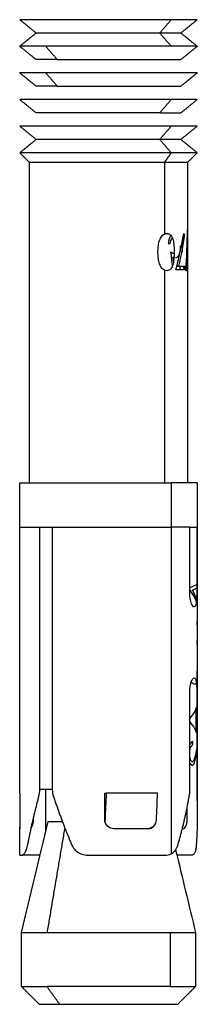
# Model space of a CAD drawing. Units: millimetres. Extents: x 9390.2 to 9405.8, y 8281.3 to 8297.6.
# Drawn here: x 9401.9 to 9402, y 8292.1 to 8292.2 of the extents above; entities that cross this region are included whole.
import ezdxf

# ---------------------------------------------------------------- set-up
doc = ezdxf.new("R2010")
doc.units = ezdxf.units.MM
doc.layers.add('Make2D$Visible$Curves', color=7, linetype='Continuous')
doc.layers.add('Make2D$Visible$Tangents', color=8, linetype='Continuous')

# ---------------------------------------------------------------- blocks, each defined once
blk = doc.blocks.new('s-198_b-b')
at = {"layer": 'Make2D$Visible$Curves', "lineweight": -3}
for points, knots in [([(9405.924594, 8269.987575), (9405.922232, 8269.987575), (9405.919145, 8269.987575), (9405.916059, 8269.987575), (9405.916059, 8269.987575)], [0, 0, 0, 5.890486, 5.890486, 11.780972, 11.780972, 11.780972]), ([(9405.923944, 8269.986825), (9405.922016, 8269.986825), (9405.919497, 8269.986825), (9405.916979, 8269.986825), (9405.916979, 8269.986825)], [0, 0, 0, 4.806637, 4.806637, 9.613274, 9.613274, 9.613274]), ([(9405.924594, 8269.983075), (9405.922232, 8269.983075), (9405.919145, 8269.983075), (9405.916059, 8269.983075), (9405.916059, 8269.983075)], [0, 0, 0, 5.890486, 5.890486, 11.780972, 11.780972, 11.780972]), ([(9405.923944, 8269.982325), (9405.922016, 8269.982325), (9405.919497, 8269.982325), (9405.916979, 8269.982325), (9405.916979, 8269.982325)], [0, 0, 0, 4.806637, 4.806637, 9.613274, 9.613274, 9.613274]), ([(9405.924594, 8269.981575), (9405.922232, 8269.981575), (9405.919145, 8269.981575), (9405.916059, 8269.981575), (9405.916059, 8269.981575)], [0, 0, 0, 5.890486, 5.890486, 11.780972, 11.780972, 11.780972]), ([(9405.923944, 8269.980825), (9405.922016, 8269.980825), (9405.919497, 8269.980825), (9405.916979, 8269.980825), (9405.916979, 8269.980825)], [0, 0, 0, 4.806637, 4.806637, 9.613274, 9.613274, 9.613274]), ([(9405.924594, 8269.980075), (9405.922232, 8269.980075), (9405.919145, 8269.980075), (9405.916059, 8269.980075), (9405.916059, 8269.980075)], [0, 0, 0, 5.890486, 5.890486, 11.780972, 11.780972, 11.780972]), ([(9405.924205, 8269.979525), (9405.922103, 8269.979525), (9405.919356, 8269.979525), (9405.916609, 8269.979525), (9405.916609, 8269.979525)], [0, 0, 0, 5.242533, 5.242533, 10.485065, 10.485065, 10.485065]), ([(9405.916059, 8269.961475), (9405.916059, 8269.961475), (9405.919145, 8269.961475), (9405.922232, 8269.961475), (9405.924594, 8269.961475)], [-11.780972, -11.780972, -11.780972, -5.890486, -5.890486, 0, 0, 0]), ([(9405.916059, 8269.958975), (9405.916059, 8269.958975), (9405.919145, 8269.958975), (9405.922232, 8269.958975), (9405.924594, 8269.958975)], [3.926991, 3.926991, 3.926991, 9.817477, 9.817477, 15.707963, 15.707963, 15.707963]), ([(9405.918301, 8269.932075), (9405.920143, 8269.932075), (9405.922551, 8269.932075), (9405.924959, 8269.932075), (9405.924959, 8269.932075)], [0, 0, 0, 4.594579, 4.594579, 9.189159, 9.189159, 9.189159])]:
    blk.add_rational_spline(points, [1, 0.831469612303, 1, 0.831469612303, 1], degree=2, knots=knots, dxfattribs=at)
for points, degree in [([(9405.916979, 8269.986825), (9405.916519, 8269.9872), (9405.916059, 8269.987575)], 2), ([(9405.926059, 8269.987575), (9405.925599, 8269.9872), (9405.925139, 8269.986825)], 2), ([(9405.916059, 8269.986075), (9405.916519, 8269.98645), (9405.916979, 8269.986825)], 2), ([(9405.925139, 8269.986825), (9405.925599, 8269.98645), (9405.926059, 8269.986075)], 2), ([(9405.916979, 8269.985325), (9405.916519, 8269.9857), (9405.916059, 8269.986075)], 2), ([(9405.926059, 8269.986075), (9405.925599, 8269.9857), (9405.925139, 8269.985325)], 2), ([(9405.916979, 8269.983825), (9405.916519, 8269.9842), (9405.916059, 8269.984575)], 2), ([(9405.926059, 8269.984575), (9405.925599, 8269.9842), (9405.925139, 8269.983825)], 2), ([(9405.916979, 8269.982325), (9405.916519, 8269.9827), (9405.916059, 8269.983075)], 2), ([(9405.926059, 8269.983075), (9405.925599, 8269.9827), (9405.925139, 8269.982325)], 2), ([(9405.916979, 8269.980825), (9405.916519, 8269.9812), (9405.916059, 8269.981575)], 2), ([(9405.926059, 8269.981575), (9405.925599, 8269.9812), (9405.925139, 8269.980825)], 2), ([(9405.916059, 8269.980075), (9405.916519, 8269.98045), (9405.916979, 8269.980825)], 2), ([(9405.925139, 8269.980825), (9405.925599, 8269.98045), (9405.926059, 8269.980075)], 2), ([(9405.916609, 8269.979525), (9405.916334, 8269.9798), (9405.916059, 8269.980075)], 2), ([(9405.916609, 8269.961475), (9405.916609, 8269.9705), (9405.916609, 8269.979525)], 2), ([(9405.926059, 8269.980075), (9405.925784, 8269.9798), (9405.925509, 8269.979525)], 2), ([(9405.925509, 8269.979525), (9405.925509, 8269.977641), (9405.925509, 8269.975757)], 2), ([(9405.925412, 8269.973424), (9405.92547, 8269.974202), (9405.925502, 8269.974979), (9405.925508, 8269.975757)], 3), ([(9405.925507, 8269.975757), (9405.925508, 8269.975666), (9405.925509, 8269.975576), (9405.925509, 8269.975485)], 3), ([(9405.924205, 8269.975491), (9405.924252, 8269.975515), (9405.9243, 8269.975525), (9405.924347, 8269.975526)], 3), ([(9405.924856, 8269.973475), (9405.925038, 8269.974159), (9405.925186, 8269.974843), (9405.925293, 8269.975526)], 3), ([(9405.925338, 8269.975441), (9405.925256, 8269.974854), (9405.925144, 8269.974267), (9405.925005, 8269.97368)], 3), ([(9405.925293, 8269.975526), (9405.925309, 8269.975498), (9405.925324, 8269.975469), (9405.925338, 8269.975441)], 3), ([(9405.925509, 8269.975485), (9405.925508, 8269.974798), (9405.925488, 8269.974111), (9405.925447, 8269.973424)], 3), ([(9405.925509, 8269.975485), (9405.925509, 8269.96848), (9405.925509, 8269.961475)], 2), ([(9405.924758, 8269.974379), (9405.924692, 8269.974394), (9405.924624, 8269.974431), (9405.924554, 8269.974475)], 3), ([(9405.924554, 8269.974475), (9405.924588, 8269.974209), (9405.924621, 8269.973942), (9405.924653, 8269.973676)], 3), ([(9405.924727, 8269.973944), (9405.924717, 8269.974032), (9405.924706, 8269.974119), (9405.924696, 8269.974206)], 3), ([(9405.924696, 8269.974206), (9405.924715, 8269.974197), (9405.924733, 8269.974189), (9405.924751, 8269.974182)], 3), ([(9405.924347, 8269.973424), (9405.9243, 8269.973425), (9405.924252, 8269.973435), (9405.924205, 8269.973459)], 3), ([(9405.925091, 8269.973475), (9405.925091, 8269.973578), (9405.925091, 8269.97368)], 2), ([(9405.925345, 8269.97368), (9405.925345, 8269.973578), (9405.925345, 8269.973475)], 2), ([(9405.916059, 8269.958975), (9405.916059, 8269.960225), (9405.916059, 8269.961475)], 2), ([(9405.926059, 8269.961475), (9405.926059, 8269.960225), (9405.926059, 8269.958975)], 2), ([(9405.916059, 8269.943975), (9405.916059, 8269.951475), (9405.916059, 8269.958975)], 2), ([(9405.917187, 8269.94418), (9405.917187, 8269.951578), (9405.917187, 8269.958975)], 2), ([(9405.917894, 8269.958975), (9405.917894, 8269.951578), (9405.917894, 8269.94418)], 2), ([(9405.925639, 8269.955225), (9405.925639, 8269.9571), (9405.925639, 8269.958975)], 2), ([(9405.926028, 8269.958975), (9405.926028, 8269.9571), (9405.926028, 8269.955225)], 2), ([(9405.926059, 8269.958975), (9405.926059, 8269.95084), (9405.926059, 8269.942705)], 2), ([(9405.926028, 8269.955756), (9405.925972, 8269.955689), (9405.925841, 8269.955623), (9405.925639, 8269.955557)], 3), ([(9405.926057, 8269.955621), (9405.926057, 8269.955717), (9405.926057, 8269.955812)], 2), ([(9405.925639, 8269.955414), (9405.925817, 8269.955191), (9405.92594, 8269.954968), (9405.926005, 8269.954745)], 3), ([(9405.925788, 8269.955419), (9405.925906, 8269.955467), (9405.925987, 8269.955516), (9405.926028, 8269.955564)], 3), ([(9405.926019, 8269.954904), (9405.925976, 8269.955075), (9405.925899, 8269.955247), (9405.925788, 8269.955419)], 3), ([(9405.926057, 8269.954609), (9405.926057, 8269.95463), (9405.926057, 8269.954652)], 2), ([(9405.926057, 8269.953451), (9405.926057, 8269.953547), (9405.926057, 8269.953642)], 2), ([(9405.926057, 8269.952366), (9405.926057, 8269.952461), (9405.926057, 8269.952556)], 2), ([(9405.925639, 8269.94418), (9405.925639, 8269.946953), (9405.925639, 8269.949725)], 2), ([(9405.926028, 8269.949725), (9405.926028, 8269.946953), (9405.926028, 8269.94418)], 2), ([(9405.926057, 8269.948902), (9405.926057, 8269.949006), (9405.926057, 8269.949109)], 2), ([(9405.925994, 8269.94858), (9405.926007, 8269.94862), (9405.926018, 8269.948659), (9405.926028, 8269.948699)], 3), ([(9405.925994, 8269.947621), (9405.925994, 8269.948101), (9405.925994, 8269.94858)], 2), ([(9405.926028, 8269.947506), (9405.926018, 8269.947544), (9405.926007, 8269.947582), (9405.925994, 8269.947621)], 3), ([(9405.925807, 8269.946694), (9405.925807, 8269.946789), (9405.925807, 8269.946884)], 2), ([(9405.926057, 8269.947101), (9405.926057, 8269.947205), (9405.926057, 8269.947308)], 2), ([(9405.926057, 8269.945527), (9405.926057, 8269.946247), (9405.926057, 8269.946966)], 2), ([(9405.926028, 8269.946564), (9405.926011, 8269.946424), (9405.925988, 8269.946284), (9405.925958, 8269.946145)], 3), ([(9405.925976, 8269.945983), (9405.925997, 8269.946093), (9405.926015, 8269.946203), (9405.926028, 8269.946314)], 3), ([(9405.917136, 8269.943786), (9405.91717, 8269.943911), (9405.917187, 8269.944044), (9405.917187, 8269.94418)], 3), ([(9405.917894, 8269.94418), (9405.917541, 8269.94418), (9405.917187, 8269.94418)], 2), ([(9405.917894, 8269.94418), (9405.917894, 8269.944044), (9405.917915, 8269.943911), (9405.917958, 8269.943786)], 3), ([(9405.925606, 8269.943786), (9405.925629, 8269.943911), (9405.925639, 8269.944044), (9405.925639, 8269.94418)], 3), ([(9405.926028, 8269.94418), (9405.926028, 8269.944044), (9405.926031, 8269.943911), (9405.926036, 8269.943786)], 3), ([(9405.916063, 8269.943975), (9405.916063, 8269.943225), (9405.916063, 8269.942475)], 2), ([(9405.920844, 8269.942475), (9405.920844, 8269.943225), (9405.920844, 8269.943975)], 2), ([(9405.920844, 8269.943975), (9405.920885, 8269.943975), (9405.920925, 8269.943975)], 2), ([(9405.920925, 8269.943975), (9405.920905, 8269.943475), (9405.920885, 8269.942975), (9405.920864, 8269.942475)], 3), ([(9405.923762, 8269.942475), (9405.923783, 8269.942975), (9405.923803, 8269.943475), (9405.923823, 8269.943975)], 3), ([(9405.925492, 8269.942475), (9405.925492, 8269.942833), (9405.925492, 8269.943191)], 2), ([(9405.916159, 8269.936127), (9405.916659, 8269.93821), (9405.917159, 8269.940292), (9405.917659, 8269.942375)], 3), ([(9405.91684, 8269.942475), (9405.91684, 8269.942542), (9405.91684, 8269.942608)], 2), ([(9405.916059, 8269.942071), (9405.916059, 8269.94201), (9405.916061, 8269.941975), (9405.916068, 8269.941975)], 3), ([(9405.916059, 8269.940475), (9405.916059, 8269.941273), (9405.916059, 8269.942071)], 2), ([(9405.923558, 8269.942071), (9405.923492, 8269.942017), (9405.923412, 8269.941984), (9405.923328, 8269.941977)], 3), ([(9405.924839, 8269.940789), (9405.925212, 8269.939235), (9405.925585, 8269.937681), (9405.925959, 8269.936127)], 3), ([(9405.917202, 8269.940475), (9405.9172, 8269.940475), (9405.917198, 8269.940475), (9405.917196, 8269.940475)], 3), ([(9405.924233, 8269.940475), (9405.924363, 8269.940475), (9405.924483, 8269.940502), (9405.924594, 8269.940563)], 3), ([(9405.916159, 8269.933075), (9405.916159, 8269.934601), (9405.916159, 8269.936127)], 2), ([(9405.925959, 8269.936127), (9405.925959, 8269.934601), (9405.925959, 8269.933075)], 2), ([(9405.917159, 8269.932075), (9405.916659, 8269.932575), (9405.916159, 8269.933075)], 2), ([(9405.925959, 8269.933075), (9405.925459, 8269.932575), (9405.924959, 8269.932075)], 2)]:
    blk.add_open_spline(points, degree=degree, dxfattribs=at)
for points, weights, degree in [([(9405.926059, 8269.987575), (9405.926059, 8269.987575), (9405.924594, 8269.987575)], [1, 0.923879532511, 1], 2), ([(9405.925139, 8269.986825), (9405.925139, 8269.986825), (9405.923944, 8269.986825)], [1, 0.923879532511, 1], 2), ([(9405.917523, 8269.986075), (9405.916059, 8269.986075), (9405.916059, 8269.986075)], [1, 0.923879532515, 1], 2), ([(9405.924594, 8269.986075), (9405.921059, 8269.986075), (9405.917523, 8269.986075)], [1, 0.707106781197, 1], 2), ([(9405.926059, 8269.986075), (9405.926059, 8269.986075), (9405.924594, 8269.986075)], [1, 0.923879532513, 1], 2), ([(9405.918174, 8269.985325), (9405.916979, 8269.985325), (9405.916979, 8269.985325)], [1, 0.92387953251, 1], 2), ([(9405.918174, 8269.985325), (9405.921059, 8269.985325), (9405.923944, 8269.985325)], [1, 0.70710678118, 1], 2), ([(9405.923944, 8269.985325), (9405.925139, 8269.985325), (9405.925139, 8269.985325)], [1, 0.923879532509, 1], 2), ([(9405.917523, 8269.984575), (9405.916059, 8269.984575), (9405.916059, 8269.984575)], [1, 0.923879532511, 1], 2), ([(9405.924594, 8269.984575), (9405.921059, 8269.984575), (9405.917523, 8269.984575)], [1, 0.707106781187, 1], 2), ([(9405.926059, 8269.984575), (9405.926059, 8269.984575), (9405.924594, 8269.984575)], [1, 0.923879532508, 1], 2), ([(9405.918174, 8269.983825), (9405.916979, 8269.983825), (9405.916979, 8269.983825)], [1, 0.92387953251, 1], 2), ([(9405.918174, 8269.983825), (9405.921059, 8269.983825), (9405.923944, 8269.983825)], [1, 0.707106781181, 1], 2), ([(9405.923944, 8269.983825), (9405.925139, 8269.983825), (9405.925139, 8269.983825)], [1, 0.923879532509, 1], 2), ([(9405.926059, 8269.983075), (9405.926059, 8269.983075), (9405.924594, 8269.983075)], [1, 0.923879532511, 1], 2), ([(9405.923944, 8269.982325), (9405.925139, 8269.982325), (9405.925139, 8269.982325)], [1, 0.923879532511, 1], 2), ([(9405.926059, 8269.981575), (9405.926059, 8269.981575), (9405.924594, 8269.981575)], [1, 0.923879532512, 1], 2), ([(9405.925139, 8269.980825), (9405.925139, 8269.980825), (9405.923944, 8269.980825)], [1, 0.923879532511, 1], 2), ([(9405.925509, 8269.979525), (9405.925509, 8269.979525), (9405.924205, 8269.979525)], [1, 0.923879532511, 1], 2), ([(9405.926059, 8269.980075), (9405.926059, 8269.980075), (9405.924594, 8269.980075)], [1, 0.923879532511, 1], 2), ([(9405.925508, 8269.975757), (9405.925508, 8269.975757), (9405.925507, 8269.975757)], [0.999992864861, 0.999996191083, 1], 2), ([(9405.925508, 8269.975757), (9405.925509, 8269.975757), (9405.925509, 8269.975757)], [1, 0.999947132808, 1], 2), ([(9405.924423, 8269.974962), (9405.924482, 8269.974962), (9405.924538, 8269.974962)], [1, 0.999796650955, 1], 2), ([(9405.925345, 8269.973475), (9405.925179, 8269.973475), (9405.924856, 8269.973475)], [1, 0.990453349367, 1], 2), ([(9405.925005, 8269.97368), (9405.924959, 8269.97368), (9405.924909, 8269.97368)], [0.998811389719, 0.998444142873, 0.99857396906], 2), ([(9405.925005, 8269.97368), (9405.92522, 8269.97368), (9405.925345, 8269.97368)], [1, 0.994579556736, 1], 2), ([(9405.925447, 8269.973424), (9405.925432, 8269.973424), (9405.925412, 8269.973424)], [1, 0.999774280808, 1], 2), ([(9405.926059, 8269.961475), (9405.926059, 8269.961475), (9405.924594, 8269.961475)], [1, 0.923879532511, 1], 2), ([(9405.925639, 8269.958975), (9405.925261, 8269.958975), (9405.924594, 8269.958975)], [1, 0.982656397088, 1], 2), ([(9405.925639, 8269.958975), (9405.926059, 8269.958975), (9405.926059, 8269.958975)], [0.962032804574, 0.960057995773, 1], 2), ([(9405.926047, 8269.945527), (9405.926054, 8269.945527), (9405.926057, 8269.945527)], [1, 0.999764360194, 1], 2), ([(9405.916059, 8269.943975), (9405.916059, 8269.943975), (9405.916063, 8269.943975)], [1, 0.999770029779, 1], 2), ([(9405.916513, 8269.941081), (9405.91668, 8269.941955), (9405.916888, 8269.942861), (9405.917136, 8269.943786)], [1, 0.995243329479, 0.995243329479, 1], 3), ([(9405.917958, 8269.943786), (9405.918271, 8269.942861), (9405.918612, 8269.941955), (9405.918975, 8269.941081)], [1, 0.995243329479, 0.995243329479, 1], 3), ([(9405.923823, 8269.943975), (9405.922489, 8269.943975), (9405.920925, 8269.943975)], [1, 0.959114341671, 1], 2), ([(9405.924974, 8269.941081), (9405.925226, 8269.941948), (9405.925438, 8269.942854), (9405.925606, 8269.943786)], [1, 0.995107694962, 0.995107694962, 1], 3), ([(9405.926036, 8269.943786), (9405.926051, 8269.943423), (9405.926059, 8269.943062), (9405.926059, 8269.942705)], [1, 0.998085317918, 0.996919977393, 0.996503978425], 3), ([(9405.917659, 8269.942375), (9405.917659, 8269.942375), (9405.918462, 8269.942375)], [1, 0.932118224071, 0.985306001582], 2), ([(9405.918447, 8269.942415), (9405.918442, 8269.942402), (9405.918437, 8269.942388), (9405.918432, 8269.942375)], [0.996330829508, 0.996330543657, 0.996331309215, 0.996333126183], 3), ([(9405.926059, 8269.942705), (9405.926059, 8269.94215), (9405.92604, 8269.941608), (9405.926004, 8269.941081)], [0.996503978425, 0.995857036519, 0.997022377044, 1], 3), ([(9405.923292, 8269.941975), (9405.922379, 8269.941975), (9405.921361, 8269.941975)], [1, 0.979795897112, 1], 2), ([(9405.925216, 8269.941975), (9405.925223, 8269.941975), (9405.92523, 8269.941975)], [0.999501733991, 0.999747716803, 1], 2), ([(9405.916059, 8269.940475), (9405.916059, 8269.940475), (9405.916184, 8269.940475)], [1, 0.993702100885, 1], 2), ([(9405.917196, 8269.940475), (9405.916447, 8269.940475), (9405.916184, 8269.940475)], [1, 0.960631547259, 0.974177927934], 2), ([(9405.919945, 8269.940475), (9405.922337, 8269.940475), (9405.924233, 8269.940475)], [1, 0.897702311113, 1], 2), ([(9405.925739, 8269.940475), (9405.925446, 8269.940475), (9405.924915, 8269.940475)], [1, 0.965143724201, 0.957455544005], 2), ([(9405.916159, 8269.936127), (9405.916159, 8269.936127), (9405.917594, 8269.936127)], [1, 0.923879532511, 1], 2), ([(9405.917594, 8269.936127), (9405.921059, 8269.936127), (9405.924523, 8269.936127)], [1, 0.707106781186, 1], 2), ([(9405.924523, 8269.936127), (9405.925959, 8269.936127), (9405.925959, 8269.936127)], [1, 0.923879532511, 1], 2), ([(9405.916159, 8269.933075), (9405.916159, 8269.933075), (9405.917594, 8269.933075)], [1, 0.923879532511, 1], 2), ([(9405.924523, 8269.933075), (9405.921059, 8269.933075), (9405.917594, 8269.933075)], [1, 0.707106781186, 1], 2), ([(9405.924523, 8269.933075), (9405.925959, 8269.933075), (9405.925959, 8269.933075)], [1, 0.923879532511, 1], 2), ([(9405.917159, 8269.932075), (9405.917159, 8269.932075), (9405.918301, 8269.932075)], [1, 0.923879532511, 1], 2)]:
    blk.add_rational_spline(points, weights, degree=degree, dxfattribs=at)
for points, knots in [([(9405.923845, 8269.974476), (9405.923846, 8269.974576), (9405.923848, 8269.974676), (9405.923868, 8269.974875), (9405.923884, 8269.974974), (9405.923939, 8269.97516), (9405.923977, 8269.975249), (9405.924077, 8269.975398), (9405.924138, 8269.975456), (9405.924205, 8269.975491)], [0, 0, 0, 0, 0.301588, 0.301588, 0.603177, 0.603177, 0.904765, 0.904765, 1.206353, 1.206353, 1.206353, 1.206353]), ([(9405.924347, 8269.975526), (9405.924387, 8269.975525), (9405.924425, 8269.975518), (9405.924497, 8269.975485), (9405.924531, 8269.975458), (9405.92462, 8269.97536), (9405.924664, 8269.975263), (9405.924722, 8269.975054), (9405.924738, 8269.974939), (9405.924756, 8269.974709), (9405.924759, 8269.974593), (9405.924759, 8269.974476)], [0, 0, 0, 0, 0.175888, 0.175888, 0.351776, 0.351776, 0.703553, 0.703553, 1.055329, 1.055329, 1.407105, 1.407105, 1.407105, 1.407105]), ([(9405.924577, 8269.975406), (9405.924567, 8269.975393), (9405.924557, 8269.97538), (9405.924514, 8269.975312), (9405.924485, 8269.97525), (9405.924443, 8269.975113), (9405.924431, 8269.975038), (9405.924423, 8269.974962)], [0.396257, 0.396257, 0.396257, 0.396257, 0.4590357, 0.4590357, 0.6885535, 0.6885535, 0.9180713, 0.9180713, 0.9180713, 0.9180713]), ([(9405.924538, 8269.974962), (9405.924545, 8269.975013), (9405.924554, 8269.975062), (9405.924585, 8269.975153), (9405.924606, 8269.975192), (9405.92464, 8269.975236), (9405.92465, 8269.975247), (9405.92466, 8269.975257)], [0, 0, 0, 0, 0.1557406, 0.1557406, 0.3114813, 0.3114813, 0.3707549, 0.3707549, 0.3707549, 0.3707549]), ([(9405.925329, 8269.975459), (9405.925324, 8269.975449), (9405.925318, 8269.975438), (9405.925285, 8269.97536), (9405.92526, 8269.975263), (9405.925226, 8269.975054), (9405.925216, 8269.974939), (9405.925204, 8269.974709), (9405.925202, 8269.974593), (9405.925202, 8269.974476)], [0.286563, 0.286563, 0.286563, 0.286563, 0.351776, 0.351776, 0.703553, 0.703553, 1.055329, 1.055329, 1.407105, 1.407105, 1.407105, 1.407105]), ([(9405.924827, 8269.974167), (9405.924849, 8269.974168), (9405.924871, 8269.974171), (9405.924913, 8269.974186), (9405.924934, 8269.974197), (9405.924991, 8269.974245), (9405.925024, 8269.974295), (9405.925075, 8269.974418), (9405.925094, 8269.974491), (9405.925118, 8269.974651), (9405.925122, 8269.974736), (9405.925123, 8269.974822)], [0, 0, 0, 0, 0.127909, 0.127909, 0.255817, 0.255817, 0.511635, 0.511635, 0.767452, 0.767452, 1.02327, 1.02327, 1.02327, 1.02327]), ([(9405.925498, 8269.974476), (9405.925498, 8269.974594), (9405.925498, 8269.974711), (9405.925496, 8269.974884), (9405.925495, 8269.974941), (9405.925494, 8269.974995)], [0, 0, 0, 0, 0.3543997, 0.3543997, 0.5277204, 0.5277204, 0.5277204, 0.5277204]), ([(9405.924205, 8269.973459), (9405.924138, 8269.973494), (9405.924076, 8269.973553), (9405.923977, 8269.973703), (9405.923939, 8269.973793), (9405.923884, 8269.973979), (9405.923868, 8269.974078), (9405.923848, 8269.974276), (9405.923846, 8269.974376), (9405.923845, 8269.974476)], [0, 0, 0, 0, 0.301926, 0.301926, 0.603852, 0.603852, 0.905778, 0.905778, 1.207703, 1.207703, 1.207703, 1.207703]), ([(9405.924759, 8269.974476), (9405.924759, 8269.974359), (9405.924756, 8269.974242), (9405.924739, 8269.97401), (9405.924723, 8269.973897), (9405.924664, 8269.973686), (9405.92462, 8269.97359), (9405.924531, 8269.973493), (9405.924497, 8269.973466), (9405.924425, 8269.973432), (9405.924387, 8269.973425), (9405.924347, 8269.973424)], [0, 0, 0, 0, 0.352244, 0.352244, 0.704489, 0.704489, 1.056733, 1.056733, 1.232856, 1.232856, 1.408978, 1.408978, 1.408978, 1.408978]), ([(9405.925398, 8269.973424), (9405.925411, 8269.973425), (9405.925423, 8269.973432), (9405.925444, 8269.973466), (9405.925452, 8269.973491), (9405.925474, 8269.973589), (9405.925482, 8269.973685), (9405.925493, 8269.973894), (9405.925495, 8269.974009), (9405.925498, 8269.974241), (9405.925498, 8269.974358), (9405.925498, 8269.974476)], [0, 0, 0, 0, 0.17733, 0.17733, 0.354661, 0.354661, 0.709321, 0.709321, 1.063982, 1.063982, 1.418642, 1.418642, 1.418642, 1.418642]), ([(9405.925265, 8269.97368), (9405.925279, 8269.97362), (9405.925295, 8269.973566), (9405.925322, 8269.973506), (9405.92533, 8269.973489), (9405.925339, 8269.973475)], [0.83354, 0.83354, 0.83354, 0.83354, 1.0567335, 1.0567335, 1.1598248, 1.1598248, 1.1598248, 1.1598248]), ([(9405.926028, 8269.955225), (9405.926028, 8269.955126), (9405.926026, 8269.955028), (9405.926016, 8269.954847), (9405.926009, 8269.954764), (9405.925977, 8269.954557), (9405.925939, 8269.954475), (9405.925863, 8269.954475), (9405.925835, 8269.954494), (9405.925777, 8269.95457), (9405.925749, 8269.954625), (9405.925673, 8269.954834), (9405.925639, 8269.955027), (9405.925639, 8269.955225)], [0, 0, 0, 0, 0.299673, 0.299673, 0.599345, 0.599345, 1.19869, 1.19869, 1.498363, 1.498363, 1.798035, 1.798035, 2.39738, 2.39738, 2.39738, 2.39738]), ([(9405.925919, 8269.950141), (9405.925948, 8269.950142), (9405.925973, 8269.950147), (9405.926013, 8269.950186), (9405.926027, 8269.95022), (9405.926042, 8269.950305), (9405.926046, 8269.950339), (9405.926052, 8269.95042), (9405.926054, 8269.950467), (9405.926057, 8269.95057), (9405.926057, 8269.950626), (9405.926058, 8269.950747), (9405.926058, 8269.950808), (9405.926058, 8269.950871)], [0, 0, 0, 0, 0.374275, 0.374275, 0.748551, 0.748551, 0.935689, 0.935689, 1.122826, 1.122826, 1.309964, 1.309964, 1.497102, 1.497102, 1.497102, 1.497102]), ([(9405.925639, 8269.949725), (9405.925639, 8269.949824), (9405.925647, 8269.949922), (9405.925677, 8269.950103), (9405.925699, 8269.950186), (9405.925774, 8269.950394), (9405.925837, 8269.950475), (9405.925913, 8269.950475), (9405.925936, 8269.950456), (9405.925973, 8269.950381), (9405.925987, 8269.950326), (9405.92602, 8269.950116), (9405.926028, 8269.949924), (9405.926028, 8269.949725)], [0, 0, 0, 0, 0.299673, 0.299673, 0.599345, 0.599345, 1.19869, 1.19869, 1.498363, 1.498363, 1.798035, 1.798035, 2.39738, 2.39738, 2.39738, 2.39738]), ([(9405.925721, 8269.950248), (9405.925755, 8269.950208), (9405.925788, 8269.950182), (9405.925856, 8269.950147), (9405.92589, 8269.950142), (9405.925919, 8269.950141)], [0.8204366, 0.8204366, 0.8204366, 0.8204366, 1.1261656, 1.1261656, 1.5015541, 1.5015541, 1.5015541, 1.5015541]), ([(9405.926028, 8269.948906), (9405.926004, 8269.948806), (9405.925968, 8269.948707), (9405.92585, 8269.948468), (9405.925757, 8269.94833), (9405.925639, 8269.948192)], [-1.871082, -1.871082, -1.871082, -1.871082, -1.173158, -1.173158, -0.20136, -0.20136, -0.20136, -0.20136]), ([(9405.925639, 8269.947994), (9405.925757, 8269.947859), (9405.92585, 8269.947724), (9405.925968, 8269.947493), (9405.926004, 8269.947396), (9405.926028, 8269.9473)], [-2.134562, -2.134562, -2.134562, -2.134562, -1.167416, -1.167416, -0.473931, -0.473931, -0.473931, -0.473931]), ([(9405.925807, 8269.946884), (9405.925778, 8269.94688), (9405.925748, 8269.946867), (9405.92569, 8269.946806), (9405.925664, 8269.946766), (9405.925639, 8269.946714)], [0, 0, 0, 0, 0.2763393, 0.2763393, 0.5137658, 0.5137658, 0.5137658, 0.5137658]), ([(9405.925632, 8269.946204), (9405.925632, 8269.946268), (9405.925636, 8269.946331), (9405.925654, 8269.946451), (9405.925668, 8269.946506), (9405.925703, 8269.946596), (9405.925724, 8269.946631), (9405.925766, 8269.946677), (9405.925787, 8269.946688), (9405.925807, 8269.946694)], [0, 0, 0, 0, 0.1938156, 0.1938156, 0.3876311, 0.3876311, 0.5814467, 0.5814467, 0.7752622, 0.7752622, 0.7752622, 0.7752622]), ([(9405.925788, 8269.945744), (9405.925769, 8269.945746), (9405.925749, 8269.945756), (9405.925712, 8269.945805), (9405.925694, 8269.945841), (9405.925664, 8269.945927), (9405.925652, 8269.945978), (9405.925635, 8269.946086), (9405.925632, 8269.946145), (9405.925632, 8269.946204)], [0, 0, 0, 0, 0.1758026, 0.1758026, 0.3516052, 0.3516052, 0.5274077, 0.5274077, 0.7032103, 0.7032103, 0.7032103, 0.7032103]), ([(9405.925639, 8269.945689), (9405.925658, 8269.945654), (9405.925677, 8269.945624), (9405.925711, 8269.945586), (9405.925726, 8269.945574), (9405.925755, 8269.945558), (9405.925769, 8269.945556), (9405.925783, 8269.945555)], [0.5818487, 0.5818487, 0.5818487, 0.5818487, 0.7554156, 0.7554156, 0.8813182, 0.8813182, 1.0072208, 1.0072208, 1.0072208, 1.0072208]), ([(9405.925783, 8269.945555), (9405.925795, 8269.945556), (9405.925807, 8269.945557), (9405.925829, 8269.945569), (9405.92584, 8269.945578), (9405.92587, 8269.945614), (9405.925888, 8269.945652), (9405.925933, 8269.945779), (9405.925956, 8269.945881), (9405.925976, 8269.945983)], [0, 0, 0, 0, 0.1121499, 0.1121499, 0.2242997, 0.2242997, 0.4485994, 0.4485994, 0.8971988, 0.8971988, 0.8971988, 0.8971988]), ([(9405.925958, 8269.946145), (9405.925939, 8269.946054), (9405.925918, 8269.945965), (9405.925878, 8269.945844), (9405.925864, 8269.945808), (9405.925838, 8269.94577), (9405.925828, 8269.94576), (9405.925809, 8269.945747), (9405.925799, 8269.945746), (9405.925788, 8269.945744)], [0, 0, 0, 0, 0.3918178, 0.3918178, 0.5877267, 0.5877267, 0.6856811, 0.6856811, 0.7836356, 0.7836356, 0.7836356, 0.7836356]), ([(9405.916063, 8269.942475), (9405.916063, 8269.942341), (9405.91606, 8269.942211), (9405.916059, 8269.942102), (9405.916059, 8269.942086), (9405.916059, 8269.942071)], [0, 0, 0, 0, 0.4090452, 0.4090452, 0.488305, 0.488305, 0.488305, 0.488305]), ([(9405.916712, 8269.94205), (9405.916729, 8269.94207), (9405.916744, 8269.942093), (9405.916807, 8269.942211), (9405.91684, 8269.942341), (9405.91684, 8269.942475)], [0.2906438, 0.2906438, 0.2906438, 0.2906438, 0.409071, 0.409071, 0.8181419, 0.8181419, 0.8181419, 0.8181419]), ([(9405.921361, 8269.941975), (9405.921227, 8269.941975), (9405.921095, 8269.942028), (9405.920903, 8269.942211), (9405.920844, 8269.942341), (9405.920844, 8269.942475)], [0, 0, 0, 0, 0.409071, 0.409071, 0.8181419, 0.8181419, 0.8181419, 0.8181419]), ([(9405.921361, 8269.941975), (9405.921228, 8269.941975), (9405.921097, 8269.942028), (9405.920911, 8269.942212), (9405.920859, 8269.942343), (9405.920864, 8269.942475)], [-0.8127489, -0.8127489, -0.8127489, -0.8127489, -0.4063744, -0.4063744, 0, 0, 0, 0]), ([(9405.923292, 8269.941975), (9405.923411, 8269.941975), (9405.923529, 8269.942028), (9405.923703, 8269.942212), (9405.923757, 8269.942343), (9405.923762, 8269.942475)], [0, 0, 0, 0, 0.4063744, 0.4063744, 0.8127488, 0.8127488, 0.8127488, 0.8127488]), ([(9405.92523, 8269.941975), (9405.925304, 8269.941975), (9405.925371, 8269.942028), (9405.925465, 8269.942211), (9405.925492, 8269.942341), (9405.925492, 8269.942475)], [0, 0, 0, 0, 0.409071, 0.409071, 0.8181419, 0.8181419, 0.8181419, 0.8181419]), ([(9405.916184, 8269.940475), (9405.916208, 8269.940475), (9405.916234, 8269.940487), (9405.916292, 8269.940537), (9405.916323, 8269.940576), (9405.916384, 8269.940678), (9405.916416, 8269.940744), (9405.916471, 8269.940897), (9405.916495, 8269.940984), (9405.916513, 8269.941081)], [0, 0, 0, 0, 0.316249, 0.316249, 0.632497, 0.632497, 0.948746, 0.948746, 1.264994, 1.264994, 1.264994, 1.264994]), ([(9405.918975, 8269.941081), (9405.919015, 8269.940984), (9405.919069, 8269.940897), (9405.919201, 8269.940744), (9405.91928, 8269.940678), (9405.919451, 8269.940576), (9405.919546, 8269.940537), (9405.919741, 8269.940487), (9405.919842, 8269.940475), (9405.919945, 8269.940475)], [0, 0, 0, 0, 0.316249, 0.316249, 0.632497, 0.632497, 0.948746, 0.948746, 1.264994, 1.264994, 1.264994, 1.264994]), ([(9405.924594, 8269.940563), (9405.924682, 8269.940611), (9405.924759, 8269.940679), (9405.924888, 8269.940855), (9405.924939, 8269.940961), (9405.924974, 8269.941081)], [0, 0, 0, 0, 0.3977047, 0.3977047, 0.7954094, 0.7954094, 0.7954094, 0.7954094]), ([(9405.926004, 8269.941081), (9405.925997, 8269.940983), (9405.925988, 8269.940894), (9405.92596, 8269.94074), (9405.925943, 8269.940674), (9405.925898, 8269.940572), (9405.925872, 8269.940535), (9405.925811, 8269.940486), (9405.925777, 8269.940475), (9405.925739, 8269.940475)], [0, 0, 0, 0, 0.323214, 0.323214, 0.646429, 0.646429, 0.969643, 0.969643, 1.292858, 1.292858, 1.292858, 1.292858])]:
    blk.add_open_spline(points, degree=3, knots=knots, dxfattribs=at)
at = {"layer": 'Make2D$Visible$Tangents', "lineweight": -3}
for points in [[(9405.924594, 8269.987575), (9405.924269, 8269.9872), (9405.923944, 8269.986825)], [(9405.923944, 8269.986825), (9405.924269, 8269.98645), (9405.924594, 8269.986075)], [(9405.917523, 8269.986075), (9405.917848, 8269.9857), (9405.918174, 8269.985325)], [(9405.917523, 8269.984575), (9405.917848, 8269.9842), (9405.918174, 8269.983825)], [(9405.924594, 8269.983075), (9405.924269, 8269.9827), (9405.923944, 8269.982325)], [(9405.923944, 8269.980825), (9405.924269, 8269.9812), (9405.924594, 8269.981575)], [(9405.924594, 8269.980075), (9405.924269, 8269.98045), (9405.923944, 8269.980825)], [(9405.924594, 8269.980075), (9405.9244, 8269.9798), (9405.924205, 8269.979525)], [(9405.924205, 8269.979525), (9405.924205, 8269.977508), (9405.924205, 8269.975491)], [(9405.924205, 8269.973459), (9405.924205, 8269.967467), (9405.924205, 8269.961475)], [(9405.924594, 8269.961475), (9405.924594, 8269.960225), (9405.924594, 8269.958975)], [(9405.924594, 8269.958975), (9405.924594, 8269.949769), (9405.924594, 8269.940563)], [(9405.917523, 8269.941811), (9405.917523, 8269.942995), (9405.917523, 8269.94418)], [(9405.920864, 8269.942475), (9405.920854, 8269.942475), (9405.920844, 8269.942475)], [(9405.918595, 8269.942027), (9405.918094, 8269.939077), (9405.917594, 8269.936127)], [(9405.924523, 8269.936127), (9405.924523, 8269.934601), (9405.924523, 8269.933075)], [(9405.917594, 8269.933075), (9405.917947, 8269.932575), (9405.918301, 8269.932075)]]:
    blk.add_open_spline(points, degree=2, dxfattribs=at)

msp = doc.modelspace()

# ---------------------------------------------------------------- block references
msp.add_blockref('s-198_b-b', (-3.973795, 22.164349))

doc.saveas('drawing.dxf')
